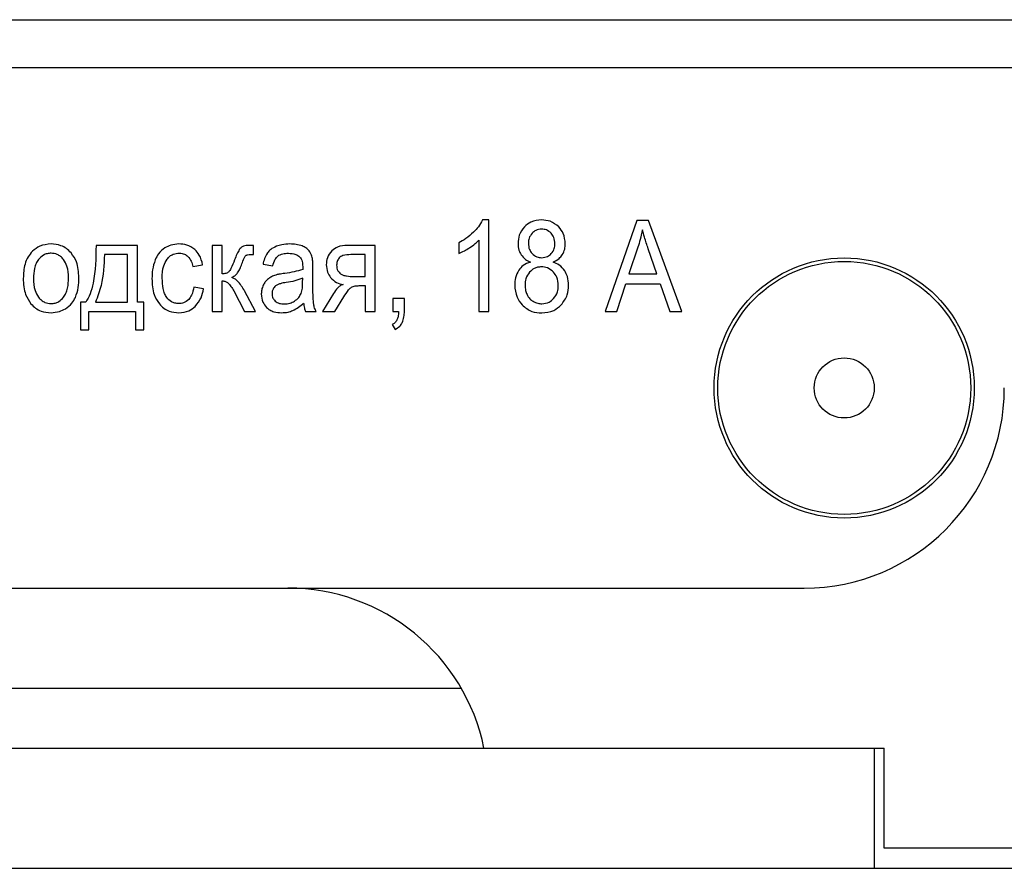
# Model space of a CAD drawing. Units: millimetres. Extents: x -152 to 2572, y 73 to 1788.
# Drawn here: x 199 to 224, y 917 to 939 of the extents above; entities that cross this region are included whole.
import ezdxf

# ---------------------------------------------------------------- set-up
doc = ezdxf.new("R2010")
doc.units = ezdxf.units.MM

msp = doc.modelspace()

# ---------------------------------------------------------------- linework, layer by layer
at = {"color": 7, "linetype": 'Continuous', "lineweight": 25}
for p, q in [((-146.288, 938.638), (500.312, 938.638)), ((500.112, 937.438), (-146.089, 937.438)), ((210.636, 933.635), (210.474, 933.635)), ((210.636, 931.352), (210.636, 933.635)), ((214.328, 933.625), (213.542, 931.352)), ((214.625, 933.625), (214.328, 933.625)), ((215.459, 931.352), (214.625, 933.625)), ((210.384, 933.131), (210.384, 931.352)), ((201.854, 933), (200.819, 933)), ((201.854, 931.581), (201.854, 933)), ((203.969, 933), (203.717, 933)), ((203.717, 933), (203.717, 931.352)), ((203.969, 932.289), (203.969, 933)), ((204.749, 933), (204.699, 933)), ((204.749, 932.77), (204.749, 933)), ((207.793, 933), (207.104, 933)), ((207.793, 931.352), (207.793, 933)), ((209.881, 933.064), (209.881, 932.794)), ((214.356, 932.953), (214.131, 932.285)), ((214.829, 932.285), (214.616, 932.916)), ((201.603, 932.768), (201.028, 932.768)), ((201.603, 931.581), (201.603, 932.768)), ((204.679, 932.771), (204.749, 932.77)), ((207.542, 932.768), (207.184, 932.768)), ((207.542, 932.222), (207.542, 932.768)), ((203.24, 932.473), (203.482, 932.514)), ((204.991, 932.527), (205.237, 932.489)), ((206.237, 932.043), (206.237, 932.413)), ((203.968, 931.352), (203.969, 932.114)), ((205.981, 932.076), (205.983, 932.178)), ((207.264, 932.222), (207.542, 932.222)), ((214.131, 932.285), (214.829, 932.285)), ((203.505, 931.917), (203.259, 931.956)), ((204.258, 931.861), (204.53, 931.352)), ((204.806, 931.352), (204.53, 931.863)), ((207.397, 931.994), (207.542, 931.994)), ((207.542, 931.994), (207.541, 931.352)), ((213.83, 931.352), (214.052, 932.041)), ((214.052, 932.041), (214.914, 932.041)), ((214.914, 932.041), (215.151, 931.352)), ((206.748, 931.795), (206.477, 931.352)), ((206.788, 931.352), (207.009, 931.711)), ((208.524, 931.67), (208.238, 931.67)), ((208.238, 931.67), (208.238, 931.352)), ((208.524, 931.352), (208.524, 931.67)), ((200.433, 931.581), (200.433, 930.886)), ((200.565, 931.581), (200.433, 931.581)), ((200.805, 931.581), (201.603, 931.581)), ((202.014, 931.581), (201.854, 931.581)), ((202.014, 930.886), (202.014, 931.581)), ((200.639, 930.886), (200.639, 931.352)), ((200.639, 931.352), (201.809, 931.352)), ((201.809, 931.352), (201.808, 930.886)), ((203.717, 931.352), (203.968, 931.352)), ((204.53, 931.352), (204.806, 931.352)), ((206.051, 931.352), (206.315, 931.352)), ((206.477, 931.352), (206.788, 931.352)), ((207.541, 931.352), (207.793, 931.352)), ((208.238, 931.352), (208.38, 931.352)), ((210.384, 931.352), (210.636, 931.352)), ((213.542, 931.352), (213.83, 931.352)), ((215.151, 931.352), (215.459, 931.352)), ((200.433, 930.886), (200.639, 930.886)), ((201.808, 930.886), (202.014, 930.886)), ((208.221, 931.022), (208.289, 930.901)), ((135.512, 924.438), (218.512, 924.438)), ((133.762, 920.438), (220.262, 920.438)), ((210.512, 920.438), (220.512, 920.438)), ((220.262, 920.438), (220.262, 917.438)), ((220.512, 917.938), (220.512, 920.438)), ((225.512, 917.938), (220.512, 917.938)), ((133.762, 917.438), (220.262, 917.438)), ((220.262, 917.438), (225.762, 917.438))]:
    msp.add_line(p, q, dxfattribs=at)
at = {"color": 8, "linetype": 'Continuous', "lineweight": 25}
msp.add_line((144.081, 921.938), (209.943, 921.938), dxfattribs=at)
at = {"color": 7, "linetype": 'Continuous', "lineweight": 25}
for radius in [3.25, 3.16, 0.75]:
    msp.add_circle((219.512, 929.438), radius, dxfattribs=at)
for centre, start, end in [((218.512, 929.438), 270, 0), ((205.613, 919.438), 11.537, 90)]:
    msp.add_arc(centre, 5, start, end, dxfattribs=at)
for points, knots in [([(210.474, 933.635), (210.442, 933.577), (210.381, 933.466), (210.292, 933.375), (210.25, 933.331)], [0, 0, 0, 0, 0.519561, 1, 1, 1, 1]), ([(211.95, 933.635), (211.857, 933.627), (211.696, 933.614), (211.574, 933.51), (211.522, 933.465)], [0, 0, 0, 0, 0.575942, 1, 1, 1, 1]), ([(212.38, 933.462), (212.312, 933.517), (212.185, 933.62), (212.024, 933.63), (211.95, 933.635)], [0, 0, 0, 0, 0.541083, 1, 1, 1, 1]), ([(211.522, 933.465), (211.471, 933.397), (211.377, 933.273), (211.367, 933.118), (211.362, 933.048)], [0, 0, 0, 0, 0.548858, 1, 1, 1, 1]), ([(211.953, 933.406), (211.901, 933.401), (211.81, 933.391), (211.743, 933.33), (211.714, 933.304)], [0, 0, 0, 0, 0.562992, 1, 1, 1, 1]), ([(212.191, 933.301), (212.153, 933.335), (212.084, 933.396), (211.993, 933.403), (211.953, 933.406)], [0, 0, 0, 0, 0.554488, 1, 1, 1, 1]), ([(212.543, 933.041), (212.535, 933.129), (212.52, 933.286), (212.423, 933.408), (212.38, 933.462)], [0, 0, 0, 0, 0.5638, 1, 1, 1, 1]), ([(214.469, 933.39), (214.452, 933.308), (214.421, 933.16), (214.376, 933.016), (214.356, 932.953)], [0, 0, 0, 0, 0.559336, 1, 1, 1, 1]), ([(214.616, 932.916), (214.583, 933.012), (214.531, 933.169), (214.486, 933.329), (214.469, 933.39)], [0, 0, 0, 0, 0.614, 1, 1, 1, 1]), ([(210.25, 933.331), (210.187, 933.274), (210.074, 933.172), (209.941, 933.098), (209.881, 933.064)], [0, 0, 0, 0, 0.551661, 1, 1, 1, 1]), ([(210.146, 932.938), (210.196, 932.973), (210.281, 933.03), (210.354, 933.102), (210.384, 933.131)], [0, 0, 0, 0, 0.594535, 1, 1, 1, 1]), ([(211.714, 933.304), (211.683, 933.263), (211.629, 933.19), (211.623, 933.099), (211.62, 933.059)], [0, 0, 0, 0, 0.554082, 1, 1, 1, 1]), ([(212.286, 933.043), (212.281, 933.097), (212.273, 933.193), (212.216, 933.269), (212.191, 933.301)], [0, 0, 0, 0, 0.569418, 1, 1, 1, 1]), ([(199.23, 932.853), (199.19, 932.807), (199.108, 932.713), (199.017, 932.481), (199.007, 932.296), (199, 932.176)], [0, 0, 0, 0, 0.245494, 0.51006, 1, 1, 1, 1]), ([(199.696, 933.035), (199.598, 933.026), (199.424, 933.009), (199.289, 932.9), (199.23, 932.853)], [0, 0, 0, 0, 0.563528, 1, 1, 1, 1]), ([(200.196, 932.813), (200.159, 932.851), (200.085, 932.925), (199.916, 933.015), (199.78, 933.028), (199.696, 933.035)], [0, 0, 0, 0, 0.282511, 0.55442, 1, 1, 1, 1]), ([(200.819, 933), (200.814, 932.682), (200.807, 932.272), (200.684, 931.797), (200.602, 931.649), (200.565, 931.581)], [0, 0, 0, 0, 0.651696, 0.841667, 1, 1, 1, 1]), ([(202.538, 932.935), (202.481, 932.891), (202.376, 932.811), (202.321, 932.691), (202.295, 932.636)], [0, 0, 0, 0, 0.542858, 1, 1, 1, 1]), ([(202.891, 933.035), (202.821, 933.03), (202.696, 933.02), (202.586, 932.961), (202.538, 932.935)], [0, 0, 0, 0, 0.5595413, 1, 1, 1, 1]), ([(203.286, 932.9), (203.222, 932.943), (203.102, 933.024), (202.958, 933.032), (202.891, 933.035)], [0, 0, 0, 0, 0.5355539, 1, 1, 1, 1]), ([(203.482, 932.514), (203.462, 932.6), (203.428, 932.746), (203.327, 932.854), (203.286, 932.9)], [0, 0, 0, 0, 0.5861693, 1, 1, 1, 1]), ([(204.399, 932.895), (204.378, 932.858), (204.331, 932.776), (204.298, 932.687), (204.279, 932.638)], [0, 0, 0, 0, 0.444694, 1, 1, 1, 1]), ([(204.506, 932.978), (204.483, 932.968), (204.442, 932.947), (204.413, 932.911), (204.399, 932.895)], [0, 0, 0, 0, 0.533082, 1, 1, 1, 1]), ([(204.699, 933), (204.656, 933), (204.591, 933), (204.528, 932.984), (204.506, 932.978)], [0, 0, 0, 0, 0.646276, 1, 1, 1, 1]), ([(205.324, 932.977), (205.274, 932.953), (205.188, 932.913), (205.127, 932.841), (205.101, 932.811)], [0, 0, 0, 0, 0.5809399, 1, 1, 1, 1]), ([(205.662, 933.035), (205.594, 933.033), (205.479, 933.028), (205.37, 932.992), (205.324, 932.977)], [0, 0, 0, 0, 0.58504, 1, 1, 1, 1]), ([(205.972, 932.985), (205.92, 933.001), (205.819, 933.032), (205.713, 933.034), (205.662, 933.035)], [0, 0, 0, 0, 0.511204, 1, 1, 1, 1]), ([(206.146, 932.86), (206.12, 932.888), (206.07, 932.941), (206.004, 932.971), (205.972, 932.985)], [0, 0, 0, 0, 0.518174, 1, 1, 1, 1]), ([(206.225, 932.67), (206.215, 932.71), (206.199, 932.777), (206.162, 932.836), (206.146, 932.86)], [0, 0, 0, 0, 0.5881134, 1, 1, 1, 1]), ([(206.709, 932.866), (206.665, 932.81), (206.584, 932.708), (206.576, 932.578), (206.572, 932.518)], [0, 0, 0, 0, 0.5408265, 1, 1, 1, 1]), ([(207.104, 933), (207.017, 932.995), (206.87, 932.988), (206.755, 932.901), (206.709, 932.866)], [0, 0, 0, 0, 0.599064, 1, 1, 1, 1]), ([(209.881, 932.794), (209.928, 932.816), (210.02, 932.858), (210.105, 932.912), (210.146, 932.938)], [0, 0, 0, 0, 0.519539, 1, 1, 1, 1]), ([(211.362, 933.048), (211.366, 932.991), (211.371, 932.891), (211.418, 932.803), (211.438, 932.766)], [0, 0, 0, 0, 0.579386, 1, 1, 1, 1]), ([(211.62, 933.059), (211.624, 933.002), (211.631, 932.905), (211.688, 932.827), (211.712, 932.794)], [0, 0, 0, 0, 0.579642, 1, 1, 1, 1]), ([(212.194, 932.793), (212.223, 932.834), (212.277, 932.909), (212.283, 933.001), (212.286, 933.043)], [0, 0, 0, 0, 0.547871, 1, 1, 1, 1]), ([(212.469, 932.765), (212.493, 932.812), (212.537, 932.899), (212.541, 932.996), (212.543, 933.041)], [0, 0, 0, 0, 0.541514, 1, 1, 1, 1]), ([(199.382, 932.647), (199.36, 932.615), (199.315, 932.546), (199.267, 932.385), (199.261, 932.259), (199.258, 932.176)], [0, 0, 0, 0, 0.235215, 0.500086, 1, 1, 1, 1]), ([(199.696, 932.803), (199.662, 932.801), (199.596, 932.797), (199.481, 932.75), (199.42, 932.687), (199.382, 932.647)], [0, 0, 0, 0, 0.280894, 0.550984, 1, 1, 1, 1]), ([(200.007, 932.646), (199.984, 932.673), (199.938, 932.724), (199.833, 932.789), (199.748, 932.798), (199.696, 932.803)], [0, 0, 0, 0, 0.295818, 0.569859, 1, 1, 1, 1]), ([(200.133, 932.185), (200.129, 932.286), (200.124, 932.451), (200.04, 932.592), (200.007, 932.646)], [0, 0, 0, 0, 0.613747, 1, 1, 1, 1]), ([(200.39, 932.2), (200.383, 932.333), (200.372, 932.556), (200.247, 932.739), (200.196, 932.813)], [0, 0, 0, 0, 0.596525, 1, 1, 1, 1]), ([(201.028, 932.768), (201.017, 932.509), (201, 932.1), (200.857, 931.72), (200.805, 931.581)], [0, 0, 0, 0, 0.635999, 1, 1, 1, 1]), ([(202.295, 932.636), (202.27, 932.555), (202.222, 932.403), (202.218, 932.244), (202.216, 932.17)], [0, 0, 0, 0, 0.5324413, 1, 1, 1, 1]), ([(202.473, 932.178), (202.475, 932.284), (202.478, 932.454), (202.561, 932.601), (202.592, 932.656)], [0, 0, 0, 0, 0.627496, 1, 1, 1, 1]), ([(202.592, 932.656), (202.615, 932.681), (202.659, 932.731), (202.763, 932.793), (202.849, 932.801), (202.901, 932.806)], [0, 0, 0, 0, 0.288496, 0.560617, 1, 1, 1, 1]), ([(202.901, 932.806), (202.946, 932.802), (203.026, 932.794), (203.088, 932.745), (203.116, 932.723)], [0, 0, 0, 0, 0.562638, 1, 1, 1, 1]), ([(203.116, 932.723), (203.146, 932.684), (203.206, 932.61), (203.229, 932.518), (203.24, 932.473)], [0, 0, 0, 0, 0.516017, 1, 1, 1, 1]), ([(204.279, 932.638), (204.251, 932.565), (204.215, 932.475), (204.165, 932.376), (204.145, 932.351), (204.137, 932.34)], [0, 0, 0, 0, 0.705822, 0.880671, 1, 1, 1, 1]), ([(204.462, 932.535), (204.48, 932.585), (204.503, 932.646), (204.534, 932.714), (204.547, 932.732), (204.552, 932.739)], [0, 0, 0, 0, 0.709526, 0.883656, 1, 1, 1, 1]), ([(204.552, 932.739), (204.556, 932.743), (204.565, 932.751), (204.584, 932.759), (204.621, 932.77), (204.654, 932.771), (204.679, 932.771)], [0, 0, 0, 0, 0.126073, 0.273835, 0.450777, 1, 1, 1, 1]), ([(205.101, 932.811), (205.074, 932.764), (205.023, 932.675), (205.001, 932.575), (204.991, 932.527)], [0, 0, 0, 0, 0.521767, 1, 1, 1, 1]), ([(205.237, 932.489), (205.251, 932.546), (205.274, 932.638), (205.338, 932.708), (205.362, 932.734)], [0, 0, 0, 0, 0.623892, 1, 1, 1, 1]), ([(205.362, 932.734), (205.38, 932.746), (205.418, 932.772), (205.507, 932.798), (205.578, 932.801), (205.625, 932.803)], [0, 0, 0, 0, 0.231728, 0.495845, 1, 1, 1, 1]), ([(205.625, 932.803), (205.688, 932.8), (205.794, 932.796), (205.878, 932.734), (205.911, 932.709)], [0, 0, 0, 0, 0.604516, 1, 1, 1, 1]), ([(205.911, 932.709), (205.924, 932.694), (205.951, 932.661), (205.978, 932.579), (205.981, 932.513), (205.983, 932.469)], [0, 0, 0, 0, 0.227565, 0.488713, 1, 1, 1, 1]), ([(206.237, 932.413), (206.237, 932.47), (206.238, 932.556), (206.228, 932.641), (206.225, 932.67)], [0, 0, 0, 0, 0.668026, 1, 1, 1, 1]), ([(206.894, 932.69), (206.874, 932.66), (206.836, 932.604), (206.832, 932.538), (206.83, 932.508)], [0, 0, 0, 0, 0.554467, 1, 1, 1, 1]), ([(207.184, 932.768), (207.116, 932.766), (207.029, 932.763), (206.932, 932.725), (206.906, 932.701), (206.894, 932.69)], [0, 0, 0, 0, 0.661074, 0.845495, 1, 1, 1, 1]), ([(211.438, 932.766), (211.472, 932.724), (211.536, 932.646), (211.627, 932.604), (211.67, 932.584)], [0, 0, 0, 0, 0.533728, 1, 1, 1, 1]), ([(211.712, 932.794), (211.751, 932.762), (211.821, 932.701), (211.914, 932.695), (211.956, 932.692)], [0, 0, 0, 0, 0.545135, 1, 1, 1, 1]), ([(211.956, 932.692), (212.007, 932.697), (212.098, 932.706), (212.165, 932.767), (212.194, 932.793)], [0, 0, 0, 0, 0.566198, 1, 1, 1, 1]), ([(212.242, 932.584), (212.294, 932.61), (212.384, 932.653), (212.444, 932.732), (212.469, 932.765)], [0, 0, 0, 0, 0.581213, 1, 1, 1, 1]), ([(204.357, 932.312), (204.377, 932.345), (204.42, 932.416), (204.448, 932.494), (204.462, 932.535)], [0, 0, 0, 0, 0.465995, 1, 1, 1, 1]), ([(205.982, 932.397), (205.911, 932.376), (205.764, 932.332), (205.612, 932.312), (205.533, 932.301)], [0, 0, 0, 0, 0.477542, 1, 1, 1, 1]), ([(205.983, 932.469), (205.983, 932.459), (205.983, 932.435), (205.982, 932.411), (205.982, 932.397)], [0, 0, 0, 0, 0.417433, 1, 1, 1, 1]), ([(206.572, 932.518), (206.578, 932.452), (206.587, 932.336), (206.649, 932.239), (206.677, 932.196)], [0, 0, 0, 0, 0.563912, 1, 1, 1, 1]), ([(206.83, 932.508), (206.831, 932.483), (206.834, 932.434), (206.859, 932.354), (206.901, 932.315), (206.925, 932.291)], [0, 0, 0, 0, 0.313259, 0.590665, 1, 1, 1, 1]), ([(211.381, 932.381), (211.348, 932.319), (211.287, 932.202), (211.282, 932.071), (211.279, 932.01)], [0, 0, 0, 0, 0.5318884, 1, 1, 1, 1]), ([(211.67, 932.584), (211.605, 932.56), (211.49, 932.517), (211.414, 932.422), (211.381, 932.381)], [0, 0, 0, 0, 0.568228, 1, 1, 1, 1]), ([(211.947, 932.463), (211.915, 932.461), (211.853, 932.458), (211.746, 932.42), (211.688, 932.366), (211.653, 932.333)], [0, 0, 0, 0, 0.288885, 0.562339, 1, 1, 1, 1]), ([(212.249, 932.331), (212.201, 932.374), (212.113, 932.45), (211.998, 932.459), (211.947, 932.463)], [0, 0, 0, 0, 0.5542062, 1, 1, 1, 1]), ([(212.528, 932.364), (212.486, 932.417), (212.408, 932.514), (212.294, 932.562), (212.242, 932.584)], [0, 0, 0, 0, 0.545186, 1, 1, 1, 1]), ([(212.626, 932.002), (212.622, 932.076), (212.614, 932.204), (212.554, 932.317), (212.528, 932.364)], [0, 0, 0, 0, 0.579231, 1, 1, 1, 1]), ([(199, 932.176), (199.006, 932.036), (199.016, 931.805), (199.142, 931.614), (199.192, 931.539)], [0, 0, 0, 0, 0.60494, 1, 1, 1, 1]), ([(199.258, 932.176), (199.26, 932.071), (199.265, 931.902), (199.35, 931.758), (199.382, 931.703)], [0, 0, 0, 0, 0.618482, 1, 1, 1, 1]), ([(200.008, 931.704), (200.03, 931.737), (200.076, 931.807), (200.123, 931.971), (200.129, 932.1), (200.133, 932.185)], [0, 0, 0, 0, 0.233307, 0.497823, 1, 1, 1, 1]), ([(200.304, 931.701), (200.332, 931.782), (200.386, 931.944), (200.389, 932.114), (200.39, 932.2)], [0, 0, 0, 0, 0.501904, 1, 1, 1, 1]), ([(202.216, 932.17), (202.221, 932.032), (202.23, 931.803), (202.353, 931.613), (202.401, 931.538)], [0, 0, 0, 0, 0.605663, 1, 1, 1, 1]), ([(202.588, 931.696), (202.568, 931.728), (202.524, 931.798), (202.481, 931.962), (202.476, 932.092), (202.473, 932.178)], [0, 0, 0, 0, 0.224265, 0.487051, 1, 1, 1, 1]), ([(204.137, 932.34), (204.127, 932.331), (204.104, 932.312), (204.046, 932.292), (203.999, 932.29), (203.969, 932.289)], [0, 0, 0, 0, 0.227654, 0.488451, 1, 1, 1, 1]), ([(203.969, 932.114), (203.999, 932.112), (204.052, 932.108), (204.096, 932.078), (204.115, 932.065)], [0, 0, 0, 0, 0.568123, 1, 1, 1, 1]), ([(204.211, 932.198), (204.244, 932.217), (204.299, 932.247), (204.341, 932.293), (204.357, 932.312)], [0, 0, 0, 0, 0.60537, 1, 1, 1, 1]), ([(204.53, 931.863), (204.478, 931.951), (204.41, 932.064), (204.287, 932.167), (204.235, 932.188), (204.211, 932.198)], [0, 0, 0, 0, 0.64352, 0.834158, 1, 1, 1, 1]), ([(205.127, 932.168), (205.099, 932.142), (205.046, 932.096), (205.013, 932.035), (204.997, 932.008)], [0, 0, 0, 0, 0.5450087, 1, 1, 1, 1]), ([(205.309, 932.259), (205.272, 932.246), (205.208, 932.223), (205.152, 932.184), (205.127, 932.168)], [0, 0, 0, 0, 0.564928, 1, 1, 1, 1]), ([(205.533, 932.301), (205.484, 932.294), (205.409, 932.284), (205.335, 932.266), (205.309, 932.259)], [0, 0, 0, 0, 0.639538, 1, 1, 1, 1]), ([(205.983, 932.178), (205.918, 932.155), (205.784, 932.107), (205.643, 932.084), (205.571, 932.073)], [0, 0, 0, 0, 0.485628, 1, 1, 1, 1]), ([(206.677, 932.196), (206.724, 932.149), (206.814, 932.06), (206.938, 932.035), (206.996, 932.024)], [0, 0, 0, 0, 0.5271, 1, 1, 1, 1]), ([(206.925, 932.291), (206.947, 932.279), (206.994, 932.252), (207.11, 932.227), (207.202, 932.224), (207.264, 932.222)], [0, 0, 0, 0, 0.20866, 0.468687, 1, 1, 1, 1]), ([(211.653, 932.333), (211.615, 932.28), (211.547, 932.181), (211.54, 932.062), (211.537, 932.008)], [0, 0, 0, 0, 0.542477, 1, 1, 1, 1]), ([(212.369, 931.998), (212.363, 932.069), (212.354, 932.192), (212.28, 932.29), (212.249, 932.331)], [0, 0, 0, 0, 0.574938, 1, 1, 1, 1]), ([(203.259, 931.956), (203.248, 931.886), (203.23, 931.772), (203.161, 931.682), (203.134, 931.646)], [0, 0, 0, 0, 0.611172, 1, 1, 1, 1]), ([(203.299, 931.477), (203.354, 931.546), (203.46, 931.676), (203.491, 931.84), (203.505, 931.917)], [0, 0, 0, 0, 0.530101, 1, 1, 1, 1]), ([(204.115, 932.065), (204.141, 932.036), (204.198, 931.975), (204.237, 931.901), (204.258, 931.861)], [0, 0, 0, 0, 0.462749, 1, 1, 1, 1]), ([(204.997, 932.008), (204.981, 931.969), (204.953, 931.898), (204.949, 931.822), (204.948, 931.787)], [0, 0, 0, 0, 0.5491013, 1, 1, 1, 1]), ([(205.252, 931.927), (205.241, 931.904), (205.22, 931.862), (205.218, 931.816), (205.217, 931.795)], [0, 0, 0, 0, 0.55167, 1, 1, 1, 1]), ([(205.351, 932.017), (205.329, 932.004), (205.289, 931.981), (205.263, 931.944), (205.252, 931.927)], [0, 0, 0, 0, 0.563933, 1, 1, 1, 1]), ([(205.571, 932.073), (205.522, 932.065), (205.447, 932.053), (205.376, 932.027), (205.351, 932.017)], [0, 0, 0, 0, 0.6541582, 1, 1, 1, 1]), ([(205.941, 931.798), (205.954, 931.842), (205.98, 931.933), (205.981, 932.028), (205.981, 932.076)], [0, 0, 0, 0, 0.488153, 1, 1, 1, 1]), ([(206.253, 931.551), (206.248, 931.619), (206.236, 931.783), (206.237, 931.947), (206.237, 932.043)], [0, 0, 0, 0, 0.417923, 1, 1, 1, 1]), ([(206.996, 932.024), (206.973, 932.015), (206.92, 931.998), (206.832, 931.92), (206.782, 931.845), (206.748, 931.795)], [0, 0, 0, 0, 0.216958, 0.475655, 1, 1, 1, 1]), ([(207.009, 931.711), (207.047, 931.772), (207.096, 931.848), (207.163, 931.928), (207.189, 931.947), (207.199, 931.955)], [0, 0, 0, 0, 0.691737, 0.870383, 1, 1, 1, 1]), ([(207.199, 931.955), (207.23, 931.967), (207.294, 931.993), (207.362, 931.993), (207.397, 931.994)], [0, 0, 0, 0, 0.4885035, 1, 1, 1, 1]), ([(211.279, 932.01), (211.288, 931.905), (211.304, 931.72), (211.416, 931.575), (211.465, 931.513)], [0, 0, 0, 0, 0.57021, 1, 1, 1, 1]), ([(211.537, 932.008), (211.539, 931.963), (211.544, 931.883), (211.574, 931.809), (211.587, 931.776)], [0, 0, 0, 0, 0.55637, 1, 1, 1, 1]), ([(212.252, 931.671), (212.29, 931.724), (212.359, 931.823), (212.366, 931.943), (212.369, 931.998)], [0, 0, 0, 0, 0.539672, 1, 1, 1, 1]), ([(212.441, 931.512), (212.5, 931.593), (212.609, 931.739), (212.621, 931.92), (212.626, 932.002)], [0, 0, 0, 0, 0.548149, 1, 1, 1, 1]), ([(199.382, 931.703), (199.406, 931.677), (199.452, 931.626), (199.557, 931.561), (199.643, 931.552), (199.696, 931.546)], [0, 0, 0, 0, 0.293665, 0.566997, 1, 1, 1, 1]), ([(199.696, 931.546), (199.73, 931.548), (199.796, 931.553), (199.91, 931.6), (199.97, 931.664), (200.008, 931.704)], [0, 0, 0, 0, 0.278601, 0.548437, 1, 1, 1, 1]), ([(200.054, 931.418), (200.111, 931.46), (200.215, 931.537), (200.277, 931.65), (200.304, 931.701)], [0, 0, 0, 0, 0.5532144, 1, 1, 1, 1]), ([(202.886, 931.546), (202.854, 931.548), (202.789, 931.552), (202.68, 931.597), (202.623, 931.658), (202.588, 931.696)], [0, 0, 0, 0, 0.283934, 0.55469, 1, 1, 1, 1]), ([(203.134, 931.646), (203.094, 931.614), (203.021, 931.555), (202.928, 931.549), (202.886, 931.546)], [0, 0, 0, 0, 0.550133, 1, 1, 1, 1]), ([(204.948, 931.787), (204.954, 931.715), (204.965, 931.588), (205.045, 931.491), (205.079, 931.45)], [0, 0, 0, 0, 0.571384, 1, 1, 1, 1]), ([(205.217, 931.795), (205.22, 931.756), (205.227, 931.686), (205.273, 931.633), (205.293, 931.61)], [0, 0, 0, 0, 0.5629552, 1, 1, 1, 1]), ([(205.775, 931.607), (205.814, 931.636), (205.884, 931.687), (205.923, 931.764), (205.941, 931.798)], [0, 0, 0, 0, 0.558951, 1, 1, 1, 1]), ([(211.587, 931.776), (211.608, 931.737), (211.646, 931.668), (211.71, 931.623), (211.738, 931.604)], [0, 0, 0, 0, 0.562243, 1, 1, 1, 1]), ([(211.955, 931.542), (212.019, 931.549), (212.133, 931.561), (212.216, 931.637), (212.252, 931.671)], [0, 0, 0, 0, 0.5635395, 1, 1, 1, 1]), ([(199.192, 931.539), (199.23, 931.501), (199.303, 931.427), (199.473, 931.337), (199.611, 931.325), (199.696, 931.317)], [0, 0, 0, 0, 0.279447, 0.550358, 1, 1, 1, 1]), ([(199.696, 931.317), (199.767, 931.323), (199.893, 931.332), (200.005, 931.392), (200.054, 931.418)], [0, 0, 0, 0, 0.5599242, 1, 1, 1, 1]), ([(202.401, 931.538), (202.436, 931.501), (202.507, 931.427), (202.672, 931.336), (202.806, 931.325), (202.889, 931.317)], [0, 0, 0, 0, 0.280235, 0.551198, 1, 1, 1, 1]), ([(202.889, 931.317), (202.975, 931.325), (203.128, 931.339), (203.247, 931.435), (203.299, 931.477)], [0, 0, 0, 0, 0.564542, 1, 1, 1, 1]), ([(205.079, 931.45), (205.106, 931.427), (205.16, 931.38), (205.288, 931.327), (205.39, 931.321), (205.455, 931.317)], [0, 0, 0, 0, 0.255343, 0.52236, 1, 1, 1, 1]), ([(205.293, 931.61), (205.308, 931.598), (205.341, 931.571), (205.417, 931.542), (205.477, 931.539), (205.516, 931.536)], [0, 0, 0, 0, 0.24972, 0.516201, 1, 1, 1, 1]), ([(205.455, 931.317), (205.509, 931.32), (205.605, 931.325), (205.694, 931.357), (205.733, 931.372)], [0, 0, 0, 0, 0.566441, 1, 1, 1, 1]), ([(205.516, 931.536), (205.568, 931.54), (205.659, 931.546), (205.74, 931.588), (205.775, 931.607)], [0, 0, 0, 0, 0.569585, 1, 1, 1, 1]), ([(205.733, 931.372), (205.784, 931.398), (205.882, 931.449), (205.964, 931.523), (206.003, 931.559)], [0, 0, 0, 0, 0.519897, 1, 1, 1, 1]), ([(206.003, 931.559), (206.008, 931.517), (206.016, 931.446), (206.041, 931.38), (206.051, 931.352)], [0, 0, 0, 0, 0.586467, 1, 1, 1, 1]), ([(206.315, 931.352), (206.299, 931.388), (206.271, 931.452), (206.258, 931.521), (206.253, 931.551)], [0, 0, 0, 0, 0.560611, 1, 1, 1, 1]), ([(211.465, 931.513), (211.542, 931.449), (211.685, 931.331), (211.869, 931.319), (211.953, 931.314)], [0, 0, 0, 0, 0.542782, 1, 1, 1, 1]), ([(211.738, 931.604), (211.777, 931.584), (211.845, 931.549), (211.921, 931.544), (211.955, 931.542)], [0, 0, 0, 0, 0.562178, 1, 1, 1, 1]), ([(211.953, 931.314), (212.058, 931.323), (212.243, 931.339), (212.382, 931.46), (212.441, 931.512)], [0, 0, 0, 0, 0.572179, 1, 1, 1, 1]), ([(208.338, 931.136), (208.321, 931.109), (208.291, 931.062), (208.243, 931.034), (208.221, 931.022)], [0, 0, 0, 0, 0.54976, 1, 1, 1, 1]), ([(208.38, 931.352), (208.378, 931.306), (208.375, 931.231), (208.348, 931.162), (208.338, 931.136)], [0, 0, 0, 0, 0.6237365, 1, 1, 1, 1]), ([(208.467, 931.068), (208.486, 931.115), (208.521, 931.207), (208.523, 931.304), (208.524, 931.352)], [0, 0, 0, 0, 0.512794, 1, 1, 1, 1]), ([(208.289, 930.901), (208.331, 930.925), (208.404, 930.967), (208.449, 931.038), (208.467, 931.068)], [0, 0, 0, 0, 0.572989, 1, 1, 1, 1])]:
    msp.add_open_spline(points, degree=3, knots=knots, dxfattribs=at)

doc.saveas('drawing.dxf')
